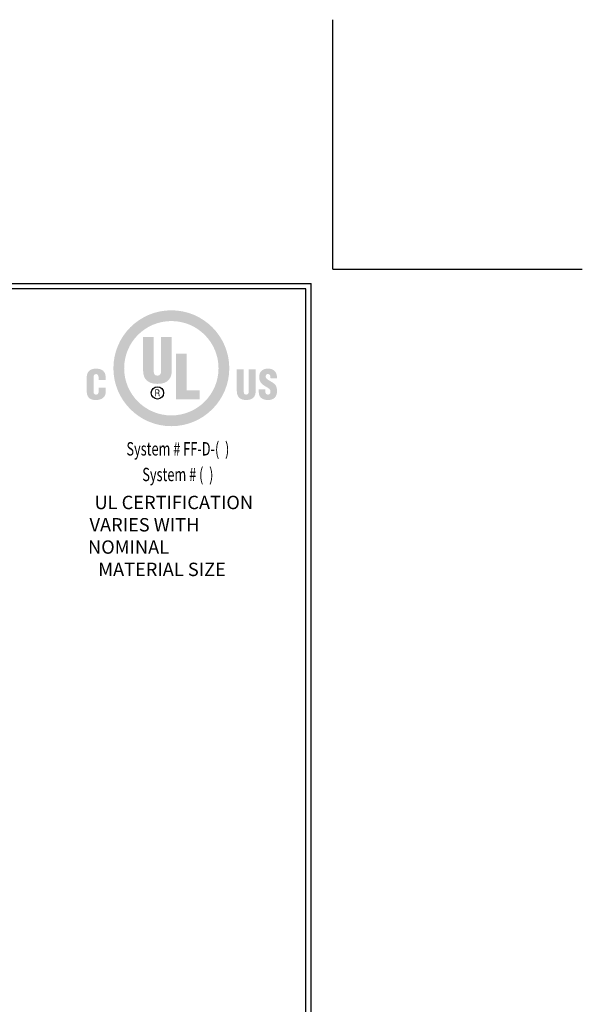
# Model space of a CAD drawing. Extents: x -6 to 2303, y -6 to 3799.
# Drawn here: x 27 to 39, y 9 to 31 of the extents above; entities that cross this region are included whole.
import ezdxf
from ezdxf.enums import TextEntityAlignment as Align

# ---------------------------------------------------------------- set-up
doc = ezdxf.new("R2010")
doc.units = 0
doc.header["$LTSCALE"] = 5
doc.header["$MEASUREMENT"] = 0
doc.layers.get('DEFPOINTS').update_dxf_attribs({"linetype": 'CONTINUOUS'})
doc.layers.add('DIMS', color=2, linetype='CONTINUOUS')
doc.layers.add('TBLOCK-T5', color=111, linetype='CONTINUOUS', lineweight=30)
doc.styles.add('ROMANC', font='ROMANC.shx', dxfattribs={"width": 0.7, "height": 3.2})

msp = doc.modelspace()

# ---------------------------------------------------------------- hatches: boundary and pattern name
at = {"layer": 'DIMS', "lineweight": 25}
h = msp.add_hatch(color=256, dxfattribs=at)
edge = h.paths.add_edge_path(flags=16)
edge.add_spline(control_points=[(30.25795, 22.12198), (30.84233, 22.12198), (31.31609, 22.59573), (31.31609, 23.18011), (31.31609, 23.76449), (30.84233, 24.23824), (30.25795, 24.23824), (29.67357, 24.23824), (29.19983, 23.76449), (29.19983, 23.18011), (29.19983, 22.59573), (29.67357, 22.12198), (30.25795, 22.12198)], knot_values=[0, 0, 0, 0, 1, 1, 1, 2, 2, 2, 3, 3, 3, 4, 4, 4, 4], degree=3, periodic=0)
edge = h.paths.add_edge_path()
edge.add_spline(control_points=[(30.25795, 21.88063), (29.54035, 21.88063), (28.95859, 22.4624), (28.95859, 23.18001), (28.95859, 23.89762), (29.54035, 24.47938), (30.25795, 24.47938), (30.97557, 24.47938), (31.55734, 23.89762), (31.55734, 23.18001), (31.55734, 22.4624), (30.97557, 21.88063), (30.25795, 21.88063)], knot_values=[0, 0, 0, 0, 1, 1, 1, 2, 2, 2, 3, 3, 3, 4, 4, 4, 4], degree=3, periodic=0)
h = msp.add_hatch(color=256, dxfattribs=at)
edge = h.paths.add_edge_path()
edge.add_spline(control_points=[(29.62405, 23.87688), (29.62405, 23.87688), (29.86368, 23.87688), (29.86368, 23.87688), (29.86368, 23.87688), (29.86368, 23.10487), (29.86368, 23.10487), (29.86368, 23.05576), (29.8787, 23.01348), (29.94697, 23.01348), (30.00978, 23.01348), (30.02889, 23.06804), (30.02889, 23.11168), (30.02889, 23.11168), (30.02889, 23.87688), (30.02889, 23.87688), (30.02889, 23.87688), (30.26851, 23.87688), (30.26851, 23.87688), (30.26851, 23.87688), (30.26851, 23.13624), (30.26851, 23.13624), (30.26851, 22.96298), (30.19091, 22.8292), (29.94561, 22.8292), (29.7425, 22.8292), (29.62405, 22.92612), (29.62405, 23.13624), (29.62405, 23.13624), (29.62405, 23.87688), (29.62405, 23.87688)], knot_values=[0, 0, 0, 0, 1, 1, 1, 2, 2, 2, 3, 3, 3, 4, 4, 4, 5, 5, 5, 6, 6, 6, 7, 7, 7, 8, 8, 8, 9, 9, 9, 10, 10, 10, 10], degree=3, periodic=0)
msp.add_hatch(color=256, dxfattribs=at).paths.add_polyline_path([(30.36286, 22.48299), (30.36286, 23.50685), (30.60249, 23.50685), (30.60249, 22.68811), (30.89587, 22.68811), (30.89587, 22.48299)])
h = msp.add_hatch(color=256, dxfattribs=at)
edge = h.paths.add_edge_path()
edge.add_spline(control_points=[(28.62705, 22.91946), (28.62705, 22.91946), (28.62705, 22.96233), (28.62705, 22.96233), (28.62705, 23.01949), (28.60654, 23.04897), (28.57738, 23.04897), (28.5282, 23.04988), (28.51657, 23.02306), (28.51657, 22.9793), (28.51657, 22.9793), (28.51566, 22.64793), (28.51566, 22.64793), (28.51566, 22.61041), (28.53088, 22.58809), (28.57203, 22.58809), (28.62569, 22.58809), (28.63016, 22.64346), (28.63016, 22.68455), (28.63016, 22.68455), (28.63016, 22.74528), (28.63016, 22.74528), (28.63016, 22.74528), (28.78734, 22.74528), (28.78734, 22.74528), (28.78734, 22.74528), (28.78734, 22.66311), (28.78734, 22.66311), (28.78734, 22.54772), (28.72123, 22.467), (28.56023, 22.467), (28.41566, 22.467), (28.35939, 22.54414), (28.35939, 22.68098), (28.35939, 22.68098), (28.35939, 22.95608), (28.35939, 22.95608), (28.35939, 23.1019), (28.42637, 23.17006), (28.57003, 23.17006), (28.70385, 23.17006), (28.78421, 23.11265), (28.78421, 22.97573), (28.78421, 22.97573), (28.78421, 22.91946), (28.78421, 22.91946), (28.78421, 22.91946), (28.62705, 22.91946), (28.62705, 22.91946)], knot_values=[0, 0, 0, 0, 1, 1, 1, 2, 2, 2, 3, 3, 3, 4, 4, 4, 5, 5, 5, 6, 6, 6, 7, 7, 7, 8, 8, 8, 9, 9, 9, 10, 10, 10, 11, 11, 11, 12, 12, 12, 13, 13, 13, 14, 14, 14, 15, 15, 15, 16, 16, 16, 16], degree=3, periodic=0)
h = msp.add_hatch(color=256, dxfattribs=at)
edge = h.paths.add_edge_path()
edge.add_spline(control_points=[(31.72576, 23.15477), (31.72576, 23.15477), (31.88279, 23.15477), (31.88279, 23.15477), (31.88279, 23.15477), (31.88279, 22.64843), (31.88279, 22.64843), (31.88279, 22.61622), (31.89269, 22.58849), (31.93769, 22.58849), (31.97909, 22.58849), (31.9917, 22.62426), (31.9917, 22.65289), (31.9917, 22.65289), (31.9917, 23.15477), (31.9917, 23.15477), (31.9917, 23.15477), (32.14875, 23.15477), (32.14875, 23.15477), (32.14875, 23.15477), (32.14875, 22.66899), (32.14875, 22.66899), (32.14875, 22.55549), (32.09789, 22.46812), (31.9368, 22.46812), (31.80338, 22.46812), (31.72576, 22.53142), (31.72576, 22.66899), (31.72576, 22.66899), (31.72576, 23.15477), (31.72576, 23.15477)], knot_values=[0, 0, 0, 0, 1, 1, 1, 2, 2, 2, 3, 3, 3, 4, 4, 4, 5, 5, 5, 6, 6, 6, 7, 7, 7, 8, 8, 8, 9, 9, 9, 10, 10, 10, 10], degree=3, periodic=0)
h = msp.add_hatch(color=256, dxfattribs=at)
edge = h.paths.add_edge_path()
edge.add_spline(control_points=[(32.36567, 22.70828), (32.36567, 22.70828), (32.36567, 22.66081), (32.36567, 22.66081), (32.36567, 22.62229), (32.37826, 22.58826), (32.42869, 22.58826), (32.46551, 22.58826), (32.48166, 22.62139), (32.48166, 22.65543), (32.48166, 22.71186), (32.43499, 22.73336), (32.39369, 22.75844), (32.34518, 22.7862), (32.30382, 22.81217), (32.27417, 22.84621), (32.24541, 22.88025), (32.22833, 22.92145), (32.22833, 22.98056), (32.22833, 23.10704), (32.30474, 23.17174), (32.42691, 23.17174), (32.56421, 23.17174), (32.63421, 23.08009), (32.62704, 22.9537), (32.62704, 22.9537), (32.48166, 22.9537), (32.48166, 22.9537), (32.47988, 22.9931), (32.48166, 23.04685), (32.42961, 23.05044), (32.39728, 23.05314), (32.37843, 23.0352), (32.37483, 23.00564), (32.37035, 22.96533), (32.39101, 22.94474), (32.42242, 22.92324), (32.48166, 22.88563), (32.53282, 22.86233), (32.56961, 22.82831), (32.60638, 22.79427), (32.62794, 22.74948), (32.62794, 22.66797), (32.62794, 22.53884), (32.55614, 22.46695), (32.42502, 22.46695), (32.28027, 22.46695), (32.21917, 22.54782), (32.21917, 22.63662), (32.21917, 22.63662), (32.21917, 22.70828), (32.21917, 22.70828), (32.21917, 22.70828), (32.36567, 22.70828), (32.36567, 22.70828)], knot_values=[0, 0, 0, 0, 1, 1, 1, 2, 2, 2, 3, 3, 3, 4, 4, 4, 5, 5, 5, 6, 6, 6, 7, 7, 7, 8, 8, 8, 9, 9, 9, 10, 10, 10, 11, 11, 11, 12, 12, 12, 13, 13, 13, 14, 14, 14, 15, 15, 15, 16, 16, 16, 17, 17, 17, 18, 18, 18, 18], degree=3, periodic=0)
h = msp.add_hatch(color=256, dxfattribs=at)
edge = h.paths.add_edge_path(flags=16)
edge.add_spline(control_points=[(29.91626, 22.61635), (29.91626, 22.61635), (29.94708, 22.61635), (29.94708, 22.61635), (29.96789, 22.61635), (29.97426, 22.60278), (29.97426, 22.58687), (29.97426, 22.57627), (29.97596, 22.55654), (29.97979, 22.54637), (29.97979, 22.54637), (30.00039, 22.54637), (30.00039, 22.54637), (30.00039, 22.54637), (30.00039, 22.54996), (30.00039, 22.54996), (29.99613, 22.54996), (29.99486, 22.55697), (29.99422, 22.55993), (29.99252, 22.57181), (29.99146, 22.58347), (29.99082, 22.59535), (29.98827, 22.61657), (29.98319, 22.62318), (29.96259, 22.62509), (29.96259, 22.62509), (29.96259, 22.62551), (29.96259, 22.62551), (29.98107, 22.62808), (29.99252, 22.64147), (29.99316, 22.66013), (29.99422, 22.69688), (29.97299, 22.70561), (29.93964, 22.70561), (29.93964, 22.70561), (29.89862, 22.70561), (29.89862, 22.70561), (29.89862, 22.70561), (29.89862, 22.54637), (29.89862, 22.54637), (29.89862, 22.54637), (29.91626, 22.54637), (29.91626, 22.54637), (29.91626, 22.54637), (29.91626, 22.61635), (29.91626, 22.61635)], knot_values=[0, 0, 0, 0, 1, 1, 1, 2, 2, 2, 3, 3, 3, 4, 4, 4, 5, 5, 5, 6, 6, 6, 7, 7, 7, 8, 8, 8, 9, 9, 9, 10, 10, 10, 11, 11, 11, 12, 12, 12, 13, 13, 13, 14, 14, 14, 15, 15, 15, 15], degree=3, periodic=0)
edge = h.paths.add_edge_path()
edge.add_spline(control_points=[(29.91626, 22.68963), (29.91626, 22.68963), (29.94113, 22.68963), (29.94113, 22.68963), (29.95303, 22.68963), (29.97448, 22.68899), (29.9749, 22.66162), (29.97533, 22.63383), (29.95239, 22.63255), (29.9441, 22.63234), (29.9441, 22.63234), (29.91626, 22.63234), (29.91626, 22.63234), (29.91626, 22.63234), (29.91626, 22.68963), (29.91626, 22.68963)], knot_values=[0, 0, 0, 0, 1, 1, 1, 2, 2, 2, 3, 3, 3, 4, 4, 4, 5, 5, 5, 5], degree=3, periodic=0)

# ---------------------------------------------------------------- linework, layer by layer
at = {"layer": 'DEFPOINTS'}
for q in [(33.87549, 30.99656), (39.47343, 25.39862)]:
    msp.add_line((33.87549, 25.39862), q, dxfattribs=at)
at = {"layer": 'DIMS', "lineweight": 25}
msp.add_circle((29.94667, 22.62599), 0.13782, dxfattribs=at)
at = {"layer": 'TBLOCK-T5'}
for p in [(0.47982, 25.07874), (33.39567, 0.31988)]:
    msp.add_line(p, (33.39567, 25.07874), dxfattribs=at)
msp.add_lwpolyline([(33.27621, 4.80301), (33.27621, 24.95928), (0.59928, 24.95928), (0.59928, 4.80301)], close=True, dxfattribs=at)

# ---------------------------------------------------------------- texts
at = {"layer": 'DIMS', "lineweight": 25, "style": 'ROMANC', "width": 0.7}
for s, p in [('System # FF-D-(  )', (30.40407, 21.22287)), ('System # (  )', (30.40407, 20.64786))]:
    msp.add_text(s, height=0.3, dxfattribs=at).set_placement(p, align=Align.CENTER)
at = {"layer": 'DIMS', "lineweight": 25, "insert": (28.38934, 20.31985), "char_height": 0.3, "attachment_point": 1, "style": 'ROMANC'}
msp.add_mtext_dynamic_manual_height_columns('\\pi0.48259;UL CERTIFICATION \\P\\pi0.11259;VARIES WITH NOMINAL \\P\\pi0.76259;MATERIAL SIZE', width=3.9651828, gutter_width=90, heights=[0], dxfattribs=at)

doc.saveas('drawing.dxf')
